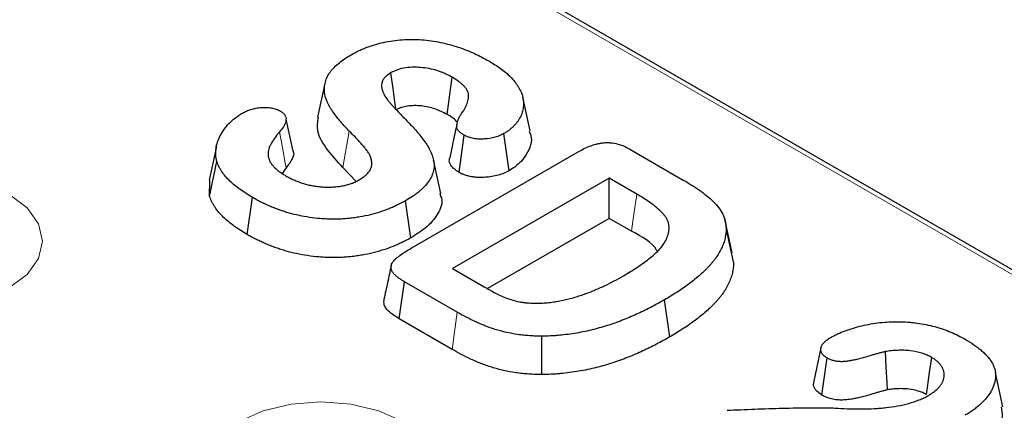
# Model space of a CAD drawing. Units: millimetres. Extents: x 0 to 420, y 0 to 297.
# Drawn here: x 122 to 134, y 102 to 107 of the extents above; entities that cross this region are included whole.
import ezdxf

# ---------------------------------------------------------------- set-up
doc = ezdxf.new("R2010")
doc.units = ezdxf.units.MM

msp = doc.modelspace()

# ---------------------------------------------------------------- linework, layer by layer
at = {"color": 7, "linetype": 'Continuous', "lineweight": 25}
for p, q in [((182.0912, 76.0068), (109.44, 117.9475)), ((125.4428, 106.1924), (125.3553, 105.7902)), ((127.8968, 105.6264), (127.8093, 106.0284)), ((125.063, 105.3838), (124.9772, 105.7688)), ((127.0471, 105.1299), (127.1088, 105.5745)), ((127.6457, 105.1503), (127.5839, 105.595)), ((124.1435, 105.439), (124.056, 105.0366)), ((126.4743, 104.2232), (128.4702, 105.3754)), ((129.09, 105.4079), (129.7298, 105.0386)), ((124.0636, 104.8431), (124.1506, 105.2598)), ((124.9782, 105.1849), (124.9323, 105.1186)), ((125.8151, 105.0225), (125.6575, 105.1898)), ((126.8279, 104.8785), (126.7404, 105.2805)), ((124.0636, 104.8431), (124.0652, 105.0366)), ((128.8437, 105.0603), (126.9698, 103.9786)), ((129.1718, 104.8709), (128.8437, 105.0603)), ((128.8437, 104.5801), (128.8437, 105.0603)), ((124.5127, 104.3861), (124.5754, 104.8302)), ((126.4697, 104.3464), (126.4078, 104.791)), ((128.8437, 104.5801), (127.3873, 103.7394)), ((129.109, 104.4269), (128.8437, 104.5801)), ((130.3124, 104.169), (130.2255, 104.5688)), ((130.33, 104.0585), (130.2419, 104.4656)), ((126.9698, 103.9786), (127.3466, 103.7611)), ((126.3302, 103.3778), (126.3931, 103.8217)), ((127.0262, 103.4562), (126.3931, 103.8217)), ((129.5668, 103.1606), (129.5044, 103.6048)), ((126.9642, 103.0117), (126.3302, 103.3778)), ((128.0375, 102.7103), (128.0366, 103.1695)), ((131.3768, 103.0326), (131.2893, 102.6307)), ((131.387, 102.465), (131.4494, 102.9094)), ((133.5522, 102.3242), (133.4642, 102.7296))]:
    msp.add_line(p, q, dxfattribs=at)
at = {"color": 8, "linetype": 'Continuous', "lineweight": 18}
for p, q in [((181.9452, 76.0347), (109.4193, 117.903)), ((125.6575, 105.1898), (125.7344, 105.623)), ((126.9642, 103.0117), (127.0262, 103.4562))]:
    msp.add_line(p, q, dxfattribs=at)
at = {"color": 7, "linetype": 'Continuous', "lineweight": 25, "flags": 128}
for points in [[(126.2933, 105.8774), (126.2841, 105.9441), (126.2581, 106.1332), (126.2321, 106.3224)], [(126.9028, 105.8229), (126.9196, 105.9435), (126.9646, 106.2675)], [(132.1733, 102.5282), (132.1685, 102.6141), (132.158, 102.7997), (132.1476, 102.9853)], [(132.6393, 102.4705), (132.6515, 102.5579), (132.6766, 102.7363), (132.7017, 102.9148)]]:
    msp.add_lwpolyline(points, dxfattribs=at)
at = {"color": 8, "linetype": 'Continuous', "lineweight": 18, "flags": 128}
for points in [[(124.9782, 105.1849), (124.9676, 105.2422), (124.9331, 105.4286), (124.8986, 105.615)], [(121.6589, 103.7427), (121.8786, 103.908), (122.0167, 104.1005), (122.0638, 104.307), (122.0167, 104.5136), (121.8786, 104.7061), (121.6589, 104.8714), (121.3726, 104.9982), (121.0391, 105.0779), (120.6813, 105.1051), (120.3235, 105.0779), (119.9901, 104.9982), (119.7037, 104.8714)], [(129.109, 104.4269), (129.1299, 104.5749), (129.1718, 104.8709)], [(126.373, 101.0213), (126.5927, 101.1866), (126.7308, 101.3791), (126.7779, 101.5857), (126.7308, 101.7922), (126.5927, 101.9847), (126.373, 102.15), (126.0866, 102.2769), (125.7532, 102.3566), (125.3954, 102.3838), (125.0376, 102.3566), (124.7041, 102.2769), (124.4178, 102.15)]]:
    msp.add_lwpolyline(points, dxfattribs=at)
at = {"color": 7, "linetype": 'Continuous', "lineweight": 25}
for points, knots in [([(125.7565, 106.5376), (125.7849, 106.553), (125.8133, 106.5683), (125.8576, 106.5901), (125.8727, 106.5971), (125.9036, 106.6107), (125.9195, 106.6171), (125.968, 106.6358), (126.0015, 106.6472), (126.0705, 106.668), (126.1059, 106.6772), (126.2148, 106.7012), (126.2908, 106.7121), (126.4066, 106.7201), (126.4454, 106.7215), (126.5232, 106.7213), (126.562, 106.7197), (126.6775, 106.7109), (126.7534, 106.6999), (126.8997, 106.6698), (126.9702, 106.6505), (127.1051, 106.606), (127.1694, 106.5805), (127.2605, 106.5386), (127.2898, 106.5239), (127.3474, 106.4938), (127.3756, 106.4784), (127.4038, 106.463)], [0, 0, 0, 0, 0.0625, 0.0625, 0.09375, 0.09375, 0.125, 0.125, 0.1875, 0.1875, 0.25, 0.25, 0.375, 0.375, 0.4375, 0.4375, 0.5, 0.5, 0.625, 0.625, 0.75, 0.75, 0.875, 0.875, 0.9375, 0.9375, 1, 1, 1, 1]), ([(125.7344, 105.623), (125.6995, 105.6596), (125.6647, 105.6961), (125.6008, 105.771), (125.5712, 105.8091), (125.5305, 105.8671), (125.5176, 105.8866), (125.4936, 105.926), (125.4826, 105.9458), (125.4544, 106.0063), (125.4418, 106.0476), (125.4352, 106.1101), (125.435, 106.131), (125.4387, 106.1727), (125.4424, 106.1935), (125.4536, 106.2348), (125.4613, 106.2552), (125.481, 106.2954), (125.4931, 106.3151), (125.522, 106.3534), (125.5387, 106.3719), (125.5749, 106.4081), (125.5944, 106.4257), (125.6364, 106.4597), (125.659, 106.476), (125.7067, 106.5073), (125.7316, 106.5225), (125.7565, 106.5376)], [0, 0, 0, 0, 0.125, 0.125, 0.25, 0.25, 0.3125, 0.3125, 0.375, 0.375, 0.5, 0.5, 0.5625, 0.5625, 0.625, 0.625, 0.6875, 0.6875, 0.75, 0.75, 0.8125, 0.8125, 0.875, 0.875, 0.9375, 0.9375, 1, 1, 1, 1]), ([(126.9646, 106.2675), (126.9395, 106.281), (126.9143, 106.2944), (126.8746, 106.3132), (126.8611, 106.3192), (126.8331, 106.3307), (126.8188, 106.3361), (126.7747, 106.3514), (126.7437, 106.3601), (126.6797, 106.3741), (126.6465, 106.3795), (126.5791, 106.3866), (126.5447, 106.3883), (126.4762, 106.3878), (126.442, 106.3853), (126.3754, 106.3757), (126.3428, 106.3686), (126.3059, 106.3561), (126.2987, 106.3534), (126.2847, 106.3478), (126.2779, 106.3448), (126.2579, 106.3355), (126.245, 106.329), (126.2321, 106.3224)], [0, 0, 0, 0, 0.125, 0.125, 0.1875, 0.1875, 0.25, 0.25, 0.375, 0.375, 0.5, 0.5, 0.625, 0.625, 0.75, 0.75, 0.875, 0.875, 0.90625, 0.90625, 0.9375, 0.9375, 1, 1, 1, 1]), ([(127.4038, 106.463), (127.4281, 106.4484), (127.4524, 106.4339), (127.4996, 106.404), (127.5225, 106.3886), (127.5661, 106.357), (127.587, 106.3407), (127.6268, 106.3074), (127.6457, 106.2903), (127.6806, 106.2552), (127.6967, 106.2372), (127.726, 106.2005), (127.739, 106.1817), (127.7569, 106.1531), (127.7626, 106.1436), (127.7734, 106.1243), (127.7785, 106.1146), (127.7878, 106.0951), (127.792, 106.0853), (127.7993, 106.0655), (127.8024, 106.0556), (127.8105, 106.0255), (127.8141, 106.0054), (127.8181, 105.965), (127.8184, 105.9447), (127.8154, 105.9043), (127.8122, 105.8841), (127.8021, 105.8441), (127.7954, 105.8242), (127.7819, 105.7949), (127.7769, 105.7852), (127.7657, 105.766), (127.7597, 105.7565), (127.7468, 105.7377), (127.7399, 105.7283), (127.7252, 105.71), (127.7173, 105.701), (127.7003, 105.6833), (127.6913, 105.6746), (127.6726, 105.6575), (127.6629, 105.649), (127.6423, 105.6326), (127.6313, 105.6248), (127.6081, 105.6096), (127.596, 105.6023), (127.5839, 105.595)], [0, 0, 0, 0, 0.0625, 0.0625, 0.125, 0.125, 0.1875, 0.1875, 0.25, 0.25, 0.3125, 0.3125, 0.375, 0.375, 0.40625, 0.40625, 0.4375, 0.4375, 0.46875, 0.46875, 0.5, 0.5, 0.5625, 0.5625, 0.625, 0.625, 0.6875, 0.6875, 0.75, 0.75, 0.78125, 0.78125, 0.8125, 0.8125, 0.84375, 0.84375, 0.875, 0.875, 0.90625, 0.90625, 0.9375, 0.9375, 0.96875, 0.96875, 1, 1, 1, 1]), ([(126.2321, 106.3224), (126.2251, 106.3181), (126.218, 106.3139), (126.2078, 106.3073), (126.2045, 106.3051), (126.198, 106.3006), (126.1949, 106.2983), (126.1858, 106.2913), (126.1801, 106.2864), (126.1694, 106.2764), (126.1644, 106.2713), (126.1548, 106.2609), (126.1503, 106.2556), (126.1424, 106.2448), (126.139, 106.2393), (126.1332, 106.228), (126.1308, 106.2223), (126.1265, 106.2108), (126.1248, 106.205), (126.1221, 106.1934), (126.1212, 106.1875), (126.1203, 106.1758), (126.1202, 106.1699), (126.1206, 106.1582), (126.1209, 106.1523), (126.1223, 106.1406), (126.1232, 106.1347), (126.1258, 106.1231), (126.1275, 106.1173), (126.1314, 106.1058), (126.1336, 106.1), (126.1405, 106.0829), (126.1457, 106.0715), (126.1632, 106.0378), (126.1772, 106.0157), (126.2018, 105.9835), (126.2107, 105.9729), (126.2293, 105.952), (126.2388, 105.9416), (126.2578, 105.9209), (126.2673, 105.9105), (126.2863, 105.8898), (126.2958, 105.8794), (126.3245, 105.8483), (126.3443, 105.8278), (126.3641, 105.8073)], [0, 0, 0, 0, 0.03125, 0.03125, 0.046875, 0.046875, 0.0625, 0.0625, 0.09375, 0.09375, 0.125, 0.125, 0.15625, 0.15625, 0.1875, 0.1875, 0.21875, 0.21875, 0.25, 0.25, 0.28125, 0.28125, 0.3125, 0.3125, 0.34375, 0.34375, 0.375, 0.375, 0.40625, 0.40625, 0.4375, 0.4375, 0.5, 0.5, 0.625, 0.625, 0.6875, 0.6875, 0.75, 0.75, 0.8125, 0.8125, 0.875, 0.875, 1, 1, 1, 1]), ([(127.0569, 105.8061), (127.0712, 105.8254), (127.0854, 105.8448), (127.1043, 105.8744), (127.1102, 105.8843), (127.1211, 105.9044), (127.126, 105.9146), (127.1398, 105.9451), (127.1474, 105.9657), (127.1557, 105.9969), (127.158, 106.0073), (127.1611, 106.0283), (127.1619, 106.0388), (127.1618, 106.0546), (127.1615, 106.0599), (127.1602, 106.0704), (127.1592, 106.0756), (127.1548, 106.0912), (127.1503, 106.1014), (127.1392, 106.1215), (127.1327, 106.1313), (127.118, 106.1506), (127.1096, 106.1599), (127.091, 106.178), (127.081, 106.1868), (127.0601, 106.204), (127.0491, 106.2124), (127.0148, 106.237), (126.9898, 106.2523), (126.9646, 106.2675)], [0, 0, 0, 0, 0.125, 0.125, 0.1875, 0.1875, 0.25, 0.25, 0.375, 0.375, 0.4375, 0.4375, 0.5, 0.5, 0.53125, 0.53125, 0.5625, 0.5625, 0.625, 0.625, 0.6875, 0.6875, 0.75, 0.75, 0.8125, 0.8125, 0.875, 0.875, 1, 1, 1, 1]), ([(124.4566, 105.8402), (124.4723, 105.8484), (124.4879, 105.8566), (124.5128, 105.8678), (124.5214, 105.8714), (124.5391, 105.8781), (124.5481, 105.8812), (124.5761, 105.8898), (124.5957, 105.8945), (124.6359, 105.9019), (124.6565, 105.9047), (124.6983, 105.9081), (124.7196, 105.9085), (124.7617, 105.9069), (124.7827, 105.9048), (124.8231, 105.8977), (124.8427, 105.8927), (124.8693, 105.8828), (124.8776, 105.8791), (124.8939, 105.8713), (124.9017, 105.8672), (124.9096, 105.8632)], [0, 0, 0, 0, 0.125, 0.125, 0.1875, 0.1875, 0.25, 0.25, 0.375, 0.375, 0.5, 0.5, 0.625, 0.625, 0.75, 0.75, 0.875, 0.875, 0.9375, 0.9375, 1, 1, 1, 1]), ([(126.9028, 105.8229), (126.8784, 105.836), (126.8551, 105.8483), (126.82, 105.8649), (126.8081, 105.8702), (126.7838, 105.8802), (126.7714, 105.8849), (126.7336, 105.898), (126.7075, 105.9053), (126.6533, 105.9172), (126.6253, 105.9217), (126.5686, 105.9277), (126.5398, 105.9291), (126.4837, 105.9286), (126.4564, 105.9267), (126.4039, 105.9191), (126.3787, 105.9134), (126.3525, 105.9046), (126.3476, 105.9028), (126.3372, 105.8986), (126.3319, 105.8962), (126.316, 105.8889), (126.3051, 105.8834), (126.2933, 105.8774)], [0.00331162, 0.00331162, 0.00331162, 0.00331162, 0.125, 0.125, 0.1875, 0.1875, 0.25, 0.25, 0.375, 0.375, 0.5, 0.5, 0.625, 0.625, 0.75, 0.75, 0.875, 0.875, 0.90625, 0.90625, 0.9375, 0.9375, 0.99551302, 0.99551302, 0.99551302, 0.99551302]), ([(124.1506, 105.2598), (124.1448, 105.2857), (124.139, 105.3117), (124.1345, 105.3639), (124.1357, 105.3901), (124.1472, 105.4684), (124.1649, 105.5199), (124.2168, 105.6202), (124.251, 105.6689), (124.3166, 105.7376), (124.3407, 105.7599), (124.3816, 105.7912), (124.3961, 105.8013), (124.4259, 105.8209), (124.4413, 105.8306), (124.4566, 105.8402)], [0, 0, 0, 0, 0.125, 0.125, 0.25, 0.25, 0.5, 0.5, 0.75, 0.75, 0.875, 0.875, 0.9375, 0.9375, 1, 1, 1, 1]), ([(124.9096, 105.8632), (124.9161, 105.859), (124.9226, 105.8549), (124.9317, 105.8485), (124.9347, 105.8463), (124.9404, 105.8418), (124.9431, 105.8395), (124.9558, 105.8277), (124.9634, 105.8173), (124.9789, 105.7852), (124.9791, 105.7624), (124.9713, 105.7294), (124.9674, 105.7185), (124.9578, 105.697), (124.952, 105.6864), (124.932, 105.6551), (124.9153, 105.635), (124.8986, 105.615)], [0, 0, 0, 0, 0.0625, 0.0625, 0.09375, 0.09375, 0.125, 0.125, 0.25, 0.25, 0.5, 0.5, 0.625, 0.625, 0.75, 0.75, 1, 1, 1, 1]), ([(125.6575, 105.1898), (125.5938, 105.2588), (125.4669, 105.396), (125.3396, 105.6002), (125.3567, 105.7342), (125.3638, 105.7901)], [0, 0, 0, 0, 0.3704291, 0.7375112, 1, 1, 1, 1]), ([(126.3641, 105.8073), (126.4045, 105.7669), (126.4445, 105.7264), (126.5201, 105.6439), (126.5562, 105.6022), (126.6065, 105.5385), (126.6227, 105.5172), (126.6531, 105.474), (126.6673, 105.4521), (126.7055, 105.3857), (126.7255, 105.3403), (126.749, 105.248), (126.7519, 105.2009), (126.7379, 105.1314), (126.73, 105.1084), (126.7099, 105.0632), (126.6976, 105.041), (126.6679, 104.9975), (126.6505, 104.9764), (126.6208, 104.9459), (126.6103, 104.9359), (126.5885, 104.9163), (126.5771, 104.9066), (126.5538, 104.8876), (126.5417, 104.8782), (126.5168, 104.8598), (126.5039, 104.8509), (126.464, 104.8246), (126.4359, 104.8078), (126.4078, 104.791)], [0, 0, 0, 0, 0.125, 0.125, 0.25, 0.25, 0.3125, 0.3125, 0.375, 0.375, 0.5, 0.5, 0.625, 0.625, 0.6875, 0.6875, 0.75, 0.75, 0.8125, 0.8125, 0.84375, 0.84375, 0.875, 0.875, 0.90625, 0.90625, 0.9375, 0.9375, 1, 1, 1, 1]), ([(127.0202, 105.7359), (127.0182, 105.7388), (126.9943, 105.7731), (126.9466, 105.7991), (126.9028, 105.8229)], [0, 0, 0, 0, 0.0833289, 1, 1, 1, 1]), ([(127.1088, 105.5745), (127.0966, 105.5821), (127.0843, 105.5897), (127.0678, 105.602), (127.0625, 105.6062), (127.0528, 105.615), (127.0483, 105.6194), (127.0399, 105.6287), (127.0361, 105.6334), (127.0295, 105.643), (127.0267, 105.648), (127.0225, 105.658), (127.021, 105.6632), (127.0191, 105.6735), (127.0188, 105.6787), (127.0191, 105.6943), (127.0209, 105.7046), (127.0258, 105.7252), (127.0287, 105.7354), (127.0335, 105.7507), (127.0352, 105.7558), (127.0389, 105.7659), (127.0409, 105.771), (127.0474, 105.7861), (127.0521, 105.7961), (127.0569, 105.8061)], [0, 0, 0, 0, 0.125, 0.125, 0.1875, 0.1875, 0.25, 0.25, 0.3125, 0.3125, 0.375, 0.375, 0.4375, 0.4375, 0.5, 0.5, 0.625, 0.625, 0.75, 0.75, 0.8125, 0.8125, 0.875, 0.875, 1, 1, 1, 1]), ([(127.0206, 105.7016), (127.0042, 105.6267), (126.9748, 105.493), (126.95, 105.377), (126.9391, 105.3259)], [0, 0, 0, 0, 0.5600382, 1, 1, 1, 1]), ([(124.8986, 105.615), (124.881, 105.5933), (124.8634, 105.5715), (124.8311, 105.5273), (124.8167, 105.5048), (124.8004, 105.4763), (124.7972, 105.4706), (124.7909, 105.4591), (124.7879, 105.4534), (124.7795, 105.4361), (124.7746, 105.4244), (124.7673, 105.4008), (124.7648, 105.3888), (124.7623, 105.3648), (124.7623, 105.3528), (124.7652, 105.3168), (124.7708, 105.2929), (124.7857, 105.258), (124.7918, 105.2464), (124.8066, 105.224), (124.8155, 105.2131), (124.8303, 105.1973), (124.8355, 105.1921), (124.8463, 105.1818), (124.8519, 105.1767), (124.8689, 105.1616), (124.8808, 105.1517), (124.9061, 105.1327), (124.9196, 105.1236), (124.9475, 105.1058), (124.962, 105.0972), (124.9765, 105.0885)], [0, 0, 0, 0, 0.125, 0.125, 0.25, 0.25, 0.28125, 0.28125, 0.3125, 0.3125, 0.375, 0.375, 0.4375, 0.4375, 0.5, 0.5, 0.625, 0.625, 0.6875, 0.6875, 0.75, 0.75, 0.78125, 0.78125, 0.8125, 0.8125, 0.875, 0.875, 0.9375, 0.9375, 1, 1, 1, 1]), ([(125.8537, 105.0426), (125.8695, 105.0524), (125.8852, 105.0621), (125.9073, 105.0775), (125.9144, 105.0827), (125.928, 105.0935), (125.9344, 105.0991), (125.9526, 105.1161), (125.9632, 105.1281), (125.9807, 105.1527), (125.9877, 105.1655), (125.9977, 105.1916), (126.0008, 105.2048), (126.0036, 105.2314), (126.0034, 105.2448), (126.0008, 105.2714), (125.9984, 105.2847), (125.9906, 105.311), (125.9852, 105.324), (125.9723, 105.3495), (125.9647, 105.3622), (125.948, 105.387), (125.9389, 105.3992), (125.9195, 105.4234), (125.9095, 105.4354), (125.8892, 105.4594), (125.879, 105.4713), (125.8581, 105.4951), (125.8473, 105.5068), (125.8254, 105.5303), (125.8142, 105.5419), (125.7803, 105.5768), (125.7573, 105.5999), (125.7344, 105.623)], [0, 0, 0, 0, 0.0625, 0.0625, 0.09375, 0.09375, 0.125, 0.125, 0.1875, 0.1875, 0.25, 0.25, 0.3125, 0.3125, 0.375, 0.375, 0.4375, 0.4375, 0.5, 0.5, 0.5625, 0.5625, 0.625, 0.625, 0.6875, 0.6875, 0.75, 0.75, 0.8125, 0.8125, 0.875, 0.875, 1, 1, 1, 1]), ([(127.5839, 105.595), (127.5677, 105.5864), (127.5514, 105.5778), (127.5162, 105.5627), (127.4972, 105.5561), (127.4377, 105.5396), (127.3948, 105.5328), (127.3401, 105.5289), (127.3292, 105.5284), (127.3071, 105.5278), (127.2961, 105.5278), (127.2742, 105.5286), (127.2633, 105.5294), (127.2417, 105.5318), (127.231, 105.5334), (127.2099, 105.5371), (127.1995, 105.5393), (127.1794, 105.5445), (127.1696, 105.5474), (127.151, 105.5542), (127.1423, 105.558), (127.1253, 105.566), (127.1171, 105.5703), (127.1088, 105.5745)], [0, 0, 0, 0, 0.125, 0.125, 0.25, 0.25, 0.5, 0.5, 0.5625, 0.5625, 0.625, 0.625, 0.6875, 0.6875, 0.75, 0.75, 0.8125, 0.8125, 0.875, 0.875, 0.9375, 0.9375, 1, 1, 1, 1]), ([(127.8844, 105.6249), (127.8921, 105.6076), (127.9329, 105.5156), (127.8754, 105.36), (127.7591, 105.2207), (127.6689, 105.1647), (127.6457, 105.1503)], [0, 0, 0, 0, 0.1041916, 0.5537387, 0.8851244, 1, 1, 1, 1]), ([(128.4702, 105.3754), (128.5137, 105.3991), (128.5578, 105.4228), (128.632, 105.4521), (128.658, 105.4609), (128.6989, 105.4717), (128.7129, 105.4749), (128.7414, 105.4804), (128.7559, 105.4826), (128.7854, 105.4858), (128.8004, 105.4866), (128.8304, 105.4867), (128.8454, 105.486), (128.89, 105.4819), (128.9189, 105.4767), (128.9733, 105.4621), (128.9988, 105.4527), (129.0461, 105.4315), (129.0681, 105.4197), (129.09, 105.4079)], [0, 0, 0, 0, 0.25, 0.25, 0.375, 0.375, 0.4375, 0.4375, 0.5, 0.5, 0.5625, 0.5625, 0.625, 0.625, 0.75, 0.75, 0.875, 0.875, 1, 1, 1, 1]), ([(125.061, 105.3835), (125.0622, 105.381), (125.0757, 105.3514), (125.0504, 105.2802), (125.0047, 105.2199), (124.9782, 105.1849)], [0, 0, 0, 0, 0.0378962, 0.4427442, 1, 1, 1, 1]), ([(127.0471, 105.1299), (127.0082, 105.1566), (126.9444, 105.2005), (126.9238, 105.2742), (126.9389, 105.3104), (126.9451, 105.3252)], [0, 0, 0, 0, 0.4804099, 0.7875084, 1, 1, 1, 1]), ([(124.5754, 104.8302), (124.5252, 104.8604), (124.4753, 104.8909), (124.4073, 104.9399), (124.3857, 104.9567), (124.3442, 104.9911), (124.3243, 105.0086), (124.2868, 105.0444), (124.2694, 105.0628), (124.2377, 105.1004), (124.2234, 105.1197), (124.2037, 105.149), (124.1974, 105.1588), (124.1856, 105.1786), (124.1801, 105.1886), (124.1701, 105.2087), (124.1658, 105.2188), (124.1579, 105.2393), (124.1542, 105.2495), (124.1506, 105.2598)], [0, 0, 0, 0, 0.25, 0.25, 0.375, 0.375, 0.5, 0.5, 0.625, 0.625, 0.75, 0.75, 0.8125, 0.8125, 0.875, 0.875, 0.9375, 0.9375, 1, 1, 1, 1]), ([(124.9765, 105.0885), (124.9912, 105.0803), (125.0059, 105.072), (125.0288, 105.0601), (125.0365, 105.0562), (125.0523, 105.0487), (125.0604, 105.045), (125.0848, 105.0341), (125.1014, 105.0272), (125.1355, 105.0139), (125.153, 105.0078), (125.189, 104.9963), (125.2073, 104.9909), (125.2445, 104.9809), (125.2635, 104.9765), (125.3025, 104.9691), (125.3224, 104.9659), (125.3624, 104.9605), (125.3826, 104.9584), (125.4233, 104.9553), (125.4438, 104.9544), (125.4848, 104.9536), (125.5054, 104.9539), (125.5463, 104.9557), (125.5667, 104.9572), (125.6071, 104.9615), (125.6271, 104.9644), (125.6662, 104.9716), (125.6853, 104.976), (125.7224, 104.9862), (125.7405, 104.9918), (125.7753, 105.0044), (125.792, 105.0113), (125.8237, 105.0264), (125.8387, 105.0345), (125.8537, 105.0426)], [0, 0, 0, 0, 0.0625, 0.0625, 0.09375, 0.09375, 0.125, 0.125, 0.1875, 0.1875, 0.25, 0.25, 0.3125, 0.3125, 0.375, 0.375, 0.4375, 0.4375, 0.5, 0.5, 0.5625, 0.5625, 0.625, 0.625, 0.6875, 0.6875, 0.75, 0.75, 0.8125, 0.8125, 0.875, 0.875, 0.9375, 0.9375, 1, 1, 1, 1]), ([(127.6457, 105.1503), (127.6449, 105.1499), (127.6442, 105.1495), (127.6434, 105.1491), (127.6272, 105.1406), (127.6088, 105.1308), (127.5642, 105.1115), (127.5401, 105.1033), (127.4664, 105.0828), (127.4138, 105.0746), (127.3488, 105.07), (127.3357, 105.0693), (127.3083, 105.0686), (127.2942, 105.0686), (127.2651, 105.0697), (127.2504, 105.0708), (127.2218, 105.0739), (127.2079, 105.0759), (127.1807, 105.0808), (127.1673, 105.0836), (127.1402, 105.0906), (127.1266, 105.0946), (127.1, 105.1043), (127.0882, 105.1095), (127.0675, 105.1193), (127.0583, 105.1241), (127.0501, 105.1283), (127.0491, 105.1288), (127.0481, 105.1294), (127.0471, 105.1299)], [-0.0057661, -0.0057661, -0.0057661, -0.0057661, 0, 0, 0, 0.125, 0.125, 0.25, 0.25, 0.5, 0.5, 0.5625, 0.5625, 0.625, 0.625, 0.6875, 0.6875, 0.75, 0.75, 0.8125, 0.8125, 0.875, 0.875, 0.9375, 0.9375, 1, 1, 1, 1.0076903, 1.0076903, 1.0076903, 1.0076903]), ([(129.7298, 105.0386), (129.763, 105.0188), (129.7963, 104.999), (129.8612, 104.9584), (129.8927, 104.9376), (129.9532, 104.8948), (129.9822, 104.8728), (130.0375, 104.8278), (130.064, 104.8048), (130.1128, 104.7572), (130.1347, 104.7326), (130.1727, 104.6819), (130.1889, 104.6559), (130.2148, 104.6027), (130.2246, 104.5755), (130.237, 104.5208), (130.2394, 104.4932), (130.2419, 104.4656)], [0, 0, 0, 0, 0.125, 0.125, 0.25, 0.25, 0.375, 0.375, 0.5, 0.5, 0.625, 0.625, 0.75, 0.75, 0.875, 0.875, 1, 1, 1, 1]), ([(124.5127, 104.3861), (124.5124, 104.3863), (124.5121, 104.3865), (124.5117, 104.3867), (124.4617, 104.4169), (124.4092, 104.4489), (124.3372, 104.5007), (124.3143, 104.5185), (124.2709, 104.5545), (124.25, 104.5728), (124.2101, 104.611), (124.1913, 104.6308), (124.1572, 104.6713), (124.1419, 104.6919), (124.1212, 104.7229), (124.1145, 104.7332), (124.1018, 104.7544), (124.0958, 104.7653), (124.0848, 104.7876), (124.08, 104.7988), (124.0716, 104.8204), (124.0679, 104.831), (124.0642, 104.8413), (124.064, 104.8419), (124.0638, 104.8425), (124.0636, 104.8431)], [-0.0016044, -0.0016044, -0.0016044, -0.0016044, 0, 0, 0, 0.25, 0.25, 0.375, 0.375, 0.5, 0.5, 0.625, 0.625, 0.75, 0.75, 0.8125, 0.8125, 0.875, 0.875, 0.9375, 0.9375, 1, 1, 1, 1.0037472, 1.0037472, 1.0037472, 1.0037472]), ([(126.813, 104.8763), (126.8216, 104.8596), (126.8621, 104.7811), (126.8015, 104.6315), (126.6677, 104.469), (126.5306, 104.3842), (126.4697, 104.3464)], [0, 0, 0, 0, 0.0882406, 0.4141034, 0.7393519, 1, 1, 1, 1]), ([(129.0133, 103.8928), (129.0712, 103.9269), (129.1289, 103.9612), (129.2376, 104.0332), (129.289, 104.0707), (129.3604, 104.1293), (129.3832, 104.1492), (129.4258, 104.1902), (129.4457, 104.2111), (129.4815, 104.2542), (129.4969, 104.2764), (129.5225, 104.3219), (129.5331, 104.345), (129.5453, 104.3801), (129.5487, 104.3919), (129.5542, 104.4156), (129.5562, 104.4275), (129.5591, 104.4513), (129.56, 104.4632), (129.5593, 104.4871), (129.5576, 104.499), (129.5527, 104.5228), (129.5495, 104.5346), (129.5407, 104.5579), (129.5352, 104.5695), (129.5215, 104.592), (129.5134, 104.603), (129.4958, 104.6246), (129.4863, 104.6352), (129.4562, 104.6666), (129.4342, 104.6869), (129.388, 104.7265), (129.3636, 104.7458), (129.3122, 104.7832), (129.2853, 104.8014), (129.2294, 104.8366), (129.2006, 104.8538), (129.1718, 104.8709)], [0, 0, 0, 0, 0.125, 0.125, 0.25, 0.25, 0.3125, 0.3125, 0.375, 0.375, 0.4375, 0.4375, 0.5, 0.5, 0.53125, 0.53125, 0.5625, 0.5625, 0.59375, 0.59375, 0.625, 0.625, 0.65625, 0.65625, 0.6875, 0.6875, 0.71875, 0.71875, 0.75, 0.75, 0.8125, 0.8125, 0.875, 0.875, 0.9375, 0.9375, 1, 1, 1, 1]), ([(126.4078, 104.791), (126.3763, 104.774), (126.3449, 104.757), (126.296, 104.7327), (126.2793, 104.7248), (126.2453, 104.7095), (126.2279, 104.7022), (126.1748, 104.6809), (126.1381, 104.6678), (126.0629, 104.6435), (126.0242, 104.6325), (125.9449, 104.6132), (125.9042, 104.6048), (125.8424, 104.5939), (125.8217, 104.5904), (125.78, 104.5843), (125.7589, 104.5817), (125.7271, 104.5785), (125.7165, 104.5776), (125.6951, 104.5759), (125.6845, 104.575), (125.6524, 104.5728), (125.631, 104.5715), (125.588, 104.57), (125.5665, 104.5697), (125.5234, 104.5699), (125.5019, 104.5703), (125.4589, 104.5717), (125.4374, 104.5728), (125.3947, 104.5758), (125.3734, 104.5776), (125.3097, 104.5839), (125.2677, 104.5894), (125.1849, 104.6033), (125.1442, 104.6115), (125.0643, 104.63), (125.025, 104.6402), (124.9676, 104.6573), (124.9488, 104.6633), (124.9117, 104.676), (124.8935, 104.6826), (124.8572, 104.696), (124.8393, 104.7029), (124.8039, 104.717), (124.7865, 104.7243), (124.7523, 104.7394), (124.7354, 104.7472), (124.7021, 104.7629), (124.6856, 104.7709), (124.6532, 104.7873), (124.6374, 104.7957), (124.6062, 104.8128), (124.5908, 104.8215), (124.5754, 104.8302)], [0, 0, 0, 0, 0.0625, 0.0625, 0.09375, 0.09375, 0.125, 0.125, 0.1875, 0.1875, 0.25, 0.25, 0.3125, 0.3125, 0.34375, 0.34375, 0.375, 0.375, 0.390625, 0.390625, 0.40625, 0.40625, 0.4375, 0.4375, 0.46875, 0.46875, 0.5, 0.5, 0.53125, 0.53125, 0.5625, 0.5625, 0.625, 0.625, 0.6875, 0.6875, 0.75, 0.75, 0.78125, 0.78125, 0.8125, 0.8125, 0.84375, 0.84375, 0.875, 0.875, 0.90625, 0.90625, 0.9375, 0.9375, 0.96875, 0.96875, 1, 1, 1, 1]), ([(126.4697, 104.3464), (126.4691, 104.3461), (126.4686, 104.3459), (126.4681, 104.3456), (126.4366, 104.3286), (126.4043, 104.3111), (126.3525, 104.2853), (126.3347, 104.2768), (126.2981, 104.2605), (126.2794, 104.2526), (126.2226, 104.2298), (126.1836, 104.2159), (126.1032, 104.19), (126.0616, 104.1781), (125.976, 104.1573), (125.9326, 104.1483), (125.8671, 104.1367), (125.8453, 104.1331), (125.7998, 104.1264), (125.7759, 104.1235), (125.7411, 104.12), (125.7296, 104.119), (125.7068, 104.1171), (125.6957, 104.1163), (125.6619, 104.1139), (125.6387, 104.1126), (125.5912, 104.1108), (125.5675, 104.1106), (125.5212, 104.1107), (125.4984, 104.1111), (125.4521, 104.1127), (125.4287, 104.1139), (125.3825, 104.1171), (125.3598, 104.119), (125.2919, 104.1258), (125.2462, 104.1318), (125.1573, 104.1466), (125.1139, 104.1554), (125.0289, 104.1751), (124.9876, 104.1858), (124.9258, 104.2042), (124.9051, 104.2108), (124.8655, 104.2244), (124.8464, 104.2313), (124.809, 104.2451), (124.7901, 104.2523), (124.7526, 104.2673), (124.7339, 104.2752), (124.6978, 104.2912), (124.6803, 104.2992), (124.6457, 104.3155), (124.6284, 104.3239), (124.5942, 104.3412), (124.5772, 104.3502), (124.5448, 104.368), (124.5291, 104.3769), (124.5137, 104.3856), (124.5134, 104.3858), (124.513, 104.386), (124.5127, 104.3861)], [-0.0010686, -0.0010686, -0.0010686, -0.0010686, 0, 0, 0, 0.0625, 0.0625, 0.09375, 0.09375, 0.125, 0.125, 0.1875, 0.1875, 0.25, 0.25, 0.3125, 0.3125, 0.34375, 0.34375, 0.375, 0.375, 0.390625, 0.390625, 0.40625, 0.40625, 0.4375, 0.4375, 0.46875, 0.46875, 0.5, 0.5, 0.53125, 0.53125, 0.5625, 0.5625, 0.625, 0.625, 0.6875, 0.6875, 0.75, 0.75, 0.78125, 0.78125, 0.8125, 0.8125, 0.84375, 0.84375, 0.875, 0.875, 0.90625, 0.90625, 0.9375, 0.9375, 0.96875, 0.96875, 1, 1, 1, 1.0006735, 1.0006735, 1.0006735, 1.0006735]), ([(129.416, 104.1903), (129.4142, 104.1937), (129.3654, 104.2885), (129.2348, 104.359), (129.109, 104.4269)], [0, 0, 0, 0, 0.0359916, 1, 1, 1, 1]), ([(130.2419, 104.4656), (130.2418, 104.4553), (130.2417, 104.445), (130.2411, 104.4245), (130.2405, 104.4142), (130.2384, 104.3937), (130.237, 104.3834), (130.2335, 104.363), (130.2315, 104.3527), (130.2269, 104.3323), (130.2244, 104.3222), (130.2185, 104.3019), (130.2152, 104.2918), (130.2041, 104.2616), (130.1957, 104.2416), (130.1773, 104.2019), (130.1671, 104.1822), (130.1439, 104.1433), (130.131, 104.1242), (130.1104, 104.0957), (130.1033, 104.0863), (130.0889, 104.0675), (130.0816, 104.0581), (130.0663, 104.0395), (130.0583, 104.0303), (130.0419, 104.0121), (130.0334, 104.0031), (130.0161, 103.9851), (130.0074, 103.9761), (129.9897, 103.9583), (129.9807, 103.9494), (129.9532, 103.923), (129.934, 103.9057), (129.8744, 103.8545), (129.8325, 103.8212), (129.7667, 103.7726), (129.7442, 103.7567), (129.6983, 103.7253), (129.6749, 103.7098), (129.6036, 103.6638), (129.5542, 103.6342), (129.5044, 103.6048)], [0, 0, 0, 0, 0.03125, 0.03125, 0.0625, 0.0625, 0.09375, 0.09375, 0.125, 0.125, 0.15625, 0.15625, 0.1875, 0.1875, 0.25, 0.25, 0.3125, 0.3125, 0.375, 0.375, 0.40625, 0.40625, 0.4375, 0.4375, 0.46875, 0.46875, 0.5, 0.5, 0.53125, 0.53125, 0.5625, 0.5625, 0.625, 0.625, 0.75, 0.75, 0.8125, 0.8125, 0.875, 0.875, 1, 1, 1, 1]), ([(126.3931, 103.8217), (126.3812, 103.8288), (126.3693, 103.836), (126.3462, 103.8506), (126.335, 103.8581), (126.3139, 103.8737), (126.304, 103.8818), (126.2899, 103.8942), (126.2853, 103.8984), (126.2765, 103.9069), (126.2723, 103.9112), (126.2604, 103.9244), (126.2535, 103.9335), (126.2453, 103.9476), (126.243, 103.9524), (126.2391, 103.9621), (126.2376, 103.967), (126.2354, 103.9768), (126.2347, 103.9817), (126.2339, 103.9916), (126.2339, 103.9966), (126.2345, 104.0065), (126.2352, 104.0115), (126.2372, 104.0213), (126.2386, 104.0262), (126.2478, 104.0504), (126.2613, 104.0689), (126.2871, 104.0946), (126.2966, 104.1028), (126.3115, 104.1149), (126.3166, 104.1189), (126.3268, 104.1269), (126.3319, 104.1309), (126.3579, 104.1505), (126.38, 104.1657), (126.4262, 104.195), (126.4502, 104.2091), (126.4743, 104.2232)], [0, 0, 0, 0, 0.0625, 0.0625, 0.125, 0.125, 0.1875, 0.1875, 0.21875, 0.21875, 0.25, 0.25, 0.3125, 0.3125, 0.34375, 0.34375, 0.375, 0.375, 0.40625, 0.40625, 0.4375, 0.4375, 0.46875, 0.46875, 0.5, 0.5, 0.625, 0.625, 0.6875, 0.6875, 0.71875, 0.71875, 0.75, 0.75, 0.875, 0.875, 1, 1, 1, 1]), ([(126.2357, 104.0137), (126.2211, 103.9468), (126.192, 103.8129), (126.1629, 103.6793), (126.1483, 103.6125)], [0, 0, 0, 0, 0.4999991, 1, 1, 1, 1]), ([(130.33, 104.0585), (130.33, 104.0581), (130.33, 104.0576), (130.33, 104.0571), (130.33, 104.0468), (130.3299, 104.0363), (130.3293, 104.0148), (130.3286, 104.0037), (130.3264, 103.9816), (130.3248, 103.9707), (130.3211, 103.9491), (130.3191, 103.9385), (130.3143, 103.917), (130.3116, 103.9062), (130.3053, 103.8845), (130.3016, 103.8736), (130.2899, 103.8416), (130.2813, 103.8212), (130.2621, 103.7796), (130.2511, 103.7586), (130.2266, 103.7173), (130.2128, 103.697), (130.1914, 103.6675), (130.1842, 103.6578), (130.1693, 103.6383), (130.1616, 103.6285), (130.1455, 103.6089), (130.137, 103.599), (130.1196, 103.5798), (130.1108, 103.5704), (130.093, 103.5519), (130.0841, 103.5428), (130.0659, 103.5245), (130.0567, 103.5153), (130.028, 103.4878), (130.0079, 103.4696), (129.9462, 103.4166), (129.9034, 103.3826), (129.8355, 103.3325), (129.8122, 103.316), (129.765, 103.2837), (129.7411, 103.2679), (129.6682, 103.2209), (129.617, 103.1903), (129.5674, 103.161), (129.5672, 103.1609), (129.567, 103.1607), (129.5668, 103.1606)], [-0.0013992, -0.0013992, -0.0013992, -0.0013992, 0, 0, 0, 0.03125, 0.03125, 0.0625, 0.0625, 0.09375, 0.09375, 0.125, 0.125, 0.15625, 0.15625, 0.1875, 0.1875, 0.25, 0.25, 0.3125, 0.3125, 0.375, 0.375, 0.40625, 0.40625, 0.4375, 0.4375, 0.46875, 0.46875, 0.5, 0.5, 0.53125, 0.53125, 0.5625, 0.5625, 0.625, 0.625, 0.75, 0.75, 0.8125, 0.8125, 0.875, 0.875, 1, 1, 1, 1.0005205, 1.0005205, 1.0005205, 1.0005205]), ([(127.9465, 103.5646), (127.9724, 103.5649), (127.9983, 103.5651), (128.0499, 103.5668), (128.0756, 103.5683), (128.1266, 103.5731), (128.1519, 103.5763), (128.2021, 103.5837), (128.227, 103.5878), (128.3008, 103.6016), (128.3488, 103.6128), (128.4422, 103.6385), (128.4877, 103.6528), (128.5765, 103.6834), (128.6196, 103.6999), (128.7034, 103.7349), (128.7443, 103.7532), (128.8243, 103.791), (128.8632, 103.8107), (128.9391, 103.8512), (128.9762, 103.872), (129.0133, 103.8928)], [0, 0, 0, 0, 0.0625, 0.0625, 0.125, 0.125, 0.1875, 0.1875, 0.25, 0.25, 0.375, 0.375, 0.5, 0.5, 0.625, 0.625, 0.75, 0.75, 0.875, 0.875, 1, 1, 1, 1]), ([(127.3466, 103.7611), (127.3676, 103.7491), (127.3887, 103.7372), (127.431, 103.7134), (127.4524, 103.7015), (127.496, 103.6785), (127.518, 103.6671), (127.5525, 103.651), (127.5642, 103.6459), (127.5883, 103.6359), (127.6005, 103.6312), (127.638, 103.6175), (127.6639, 103.6092), (127.717, 103.5942), (127.7443, 103.5874), (127.7863, 103.579), (127.8005, 103.5764), (127.8291, 103.5722), (127.8436, 103.5706), (127.8873, 103.5668), (127.9169, 103.5657), (127.9465, 103.5646)], [0, 0, 0, 0, 0.125, 0.125, 0.25, 0.25, 0.375, 0.375, 0.4375, 0.4375, 0.5, 0.5, 0.625, 0.625, 0.75, 0.75, 0.8125, 0.8125, 0.875, 0.875, 1, 1, 1, 1]), ([(126.3302, 103.3778), (126.2833, 103.4077), (126.2067, 103.4568), (126.1437, 103.5407), (126.1485, 103.5895), (126.1507, 103.6125)], [0, 0, 0, 0, 0.4542201, 0.7436937, 1, 1, 1, 1]), ([(129.5044, 103.6048), (129.4541, 103.5763), (129.4037, 103.5478), (129.2991, 103.4932), (129.2452, 103.4669), (129.1349, 103.4161), (129.0785, 103.3917), (128.9623, 103.3455), (128.9026, 103.3237), (128.7799, 103.2836), (128.7169, 103.2652), (128.6198, 103.2409), (128.587, 103.2334), (128.5207, 103.2195), (128.4873, 103.213), (128.4197, 103.2014), (128.3855, 103.1963), (128.3166, 103.1876), (128.2819, 103.1838), (128.2297, 103.1789), (128.2123, 103.1774), (128.1773, 103.1748), (128.1598, 103.1738), (128.1071, 103.1712), (128.0718, 103.1704), (128.0366, 103.1695)], [0, 0, 0, 0, 0.125, 0.125, 0.25, 0.25, 0.375, 0.375, 0.5, 0.5, 0.625, 0.625, 0.6875, 0.6875, 0.75, 0.75, 0.8125, 0.8125, 0.875, 0.875, 0.90625, 0.90625, 0.9375, 0.9375, 1, 1, 1, 1]), ([(128.0366, 103.1695), (128.0124, 103.1698), (127.9883, 103.1701), (127.9522, 103.1713), (127.9401, 103.1718), (127.9161, 103.1731), (127.9041, 103.1739), (127.8682, 103.1767), (127.8444, 103.1789), (127.7969, 103.1838), (127.7732, 103.1867), (127.7031, 103.1971), (127.6572, 103.2059), (127.5672, 103.2261), (127.5233, 103.2378), (127.4379, 103.2638), (127.3966, 103.2783), (127.3369, 103.3019), (127.3173, 103.3101), (127.2788, 103.3269), (127.2599, 103.3355), (127.2035, 103.3618), (127.1668, 103.3799), (127.0954, 103.4173), (127.0607, 103.4368), (127.0262, 103.4562)], [0, 0, 0, 0, 0.0625, 0.0625, 0.09375, 0.09375, 0.125, 0.125, 0.1875, 0.1875, 0.25, 0.25, 0.375, 0.375, 0.5, 0.5, 0.625, 0.625, 0.6875, 0.6875, 0.75, 0.75, 0.875, 0.875, 1, 1, 1, 1]), ([(131.4913, 103.1536), (131.505, 103.161), (131.5187, 103.1684), (131.5464, 103.1829), (131.5606, 103.19), (131.6043, 103.2103), (131.635, 103.2228), (131.6981, 103.2461), (131.7306, 103.2568), (131.7969, 103.277), (131.8308, 103.2862), (131.9, 103.3028), (131.9353, 103.31), (132.0071, 103.3224), (132.0435, 103.3276), (132.1169, 103.3361), (132.1541, 103.3392), (132.2287, 103.343), (132.2661, 103.3437), (132.341, 103.3429), (132.3785, 103.3415), (132.4342, 103.3375), (132.4527, 103.3359), (132.4896, 103.3319), (132.5079, 103.3296), (132.5625, 103.3219), (132.5985, 103.3159), (132.6693, 103.3019), (132.7041, 103.2937), (132.7719, 103.2754), (132.8051, 103.2653), (132.8695, 103.2432), (132.9008, 103.2313), (132.9612, 103.2057), (132.9903, 103.192), (133.0463, 103.1634), (133.0734, 103.1485), (133.1006, 103.1335)], [0, 0, 0, 0, 0.03125, 0.03125, 0.0625, 0.0625, 0.125, 0.125, 0.1875, 0.1875, 0.25, 0.25, 0.3125, 0.3125, 0.375, 0.375, 0.4375, 0.4375, 0.5, 0.5, 0.5625, 0.5625, 0.59375, 0.59375, 0.625, 0.625, 0.6875, 0.6875, 0.75, 0.75, 0.8125, 0.8125, 0.875, 0.875, 0.9375, 0.9375, 1, 1, 1, 1]), ([(129.5668, 103.1606), (129.5666, 103.1605), (129.5664, 103.1604), (129.5661, 103.1603), (129.516, 103.1318), (129.4643, 103.1026), (129.3568, 103.0464), (129.3016, 103.0194), (129.1885, 102.9674), (129.1305, 102.9423), (129.0104, 102.8945), (128.9485, 102.872), (128.8209, 102.8302), (128.7551, 102.811), (128.6532, 102.7855), (128.6188, 102.7777), (128.5494, 102.763), (128.5144, 102.7563), (128.4428, 102.744), (128.4062, 102.7386), (128.3337, 102.7294), (128.2979, 102.7255), (128.243, 102.7203), (128.2246, 102.7187), (128.1872, 102.716), (128.1682, 102.7148), (128.112, 102.7121), (128.0756, 102.7113), (128.0403, 102.7104), (128.0394, 102.7104), (128.0384, 102.7104), (128.0375, 102.7103)], [-0.0005258, -0.0005258, -0.0005258, -0.0005258, 0, 0, 0, 0.125, 0.125, 0.25, 0.25, 0.375, 0.375, 0.5, 0.5, 0.625, 0.625, 0.6875, 0.6875, 0.75, 0.75, 0.8125, 0.8125, 0.875, 0.875, 0.90625, 0.90625, 0.9375, 0.9375, 1, 1, 1, 1.0016758, 1.0016758, 1.0016758, 1.0016758]), ([(131.4494, 102.9094), (131.4427, 102.9136), (131.436, 102.9179), (131.4233, 102.9267), (131.4173, 102.9313), (131.401, 102.9457), (131.3924, 102.9562), (131.3804, 102.9781), (131.3769, 102.9895), (131.3739, 103.0124), (131.3746, 103.0239), (131.3788, 103.041), (131.3807, 103.0466), (131.3857, 103.0578), (131.3887, 103.0632), (131.3957, 103.074), (131.3997, 103.0792), (131.4084, 103.0896), (131.413, 103.0947), (131.4229, 103.1046), (131.4281, 103.1095), (131.4393, 103.119), (131.4453, 103.1236), (131.464, 103.1369), (131.4777, 103.1453), (131.4913, 103.1536)], [0, 0, 0, 0, 0.0625, 0.0625, 0.125, 0.125, 0.25, 0.25, 0.375, 0.375, 0.5, 0.5, 0.5625, 0.5625, 0.625, 0.625, 0.6875, 0.6875, 0.75, 0.75, 0.8125, 0.8125, 0.875, 0.875, 1, 1, 1, 1]), ([(133.1006, 103.1335), (133.1363, 103.112), (133.172, 103.0904), (133.2222, 103.0564), (133.2383, 103.0447), (133.2694, 103.0209), (133.2843, 103.0087), (133.313, 102.9839), (133.3268, 102.9712), (133.3528, 102.9454), (133.365, 102.9323), (133.3873, 102.9054), (133.3972, 102.8916), (133.4158, 102.8638), (133.4244, 102.8498), (133.4331, 102.8357)], [0, 0, 0, 0, 0.25, 0.25, 0.375, 0.375, 0.5, 0.5, 0.625, 0.625, 0.75, 0.75, 0.875, 0.875, 1, 1, 1, 1]), ([(128.0375, 102.7103), (128.0365, 102.7103), (128.0356, 102.7104), (128.0346, 102.7104), (128.0105, 102.7107), (127.9854, 102.711), (127.9463, 102.7122), (127.9329, 102.7128), (127.9065, 102.7143), (127.8935, 102.7151), (127.8549, 102.7181), (127.8301, 102.7203), (127.7795, 102.7257), (127.7537, 102.7288), (127.6768, 102.7401), (127.6283, 102.7495), (127.5321, 102.7711), (127.485, 102.7836), (127.3938, 102.8115), (127.3494, 102.827), (127.2858, 102.8522), (127.2651, 102.8609), (127.2248, 102.8784), (127.2051, 102.8873), (127.1468, 102.9145), (127.1089, 102.9333), (127.0348, 102.972), (126.9991, 102.9921), (126.9646, 103.0115), (126.9645, 103.0116), (126.9644, 103.0117), (126.9642, 103.0117)], [-0.0024485, -0.0024485, -0.0024485, -0.0024485, 0, 0, 0, 0.0625, 0.0625, 0.09375, 0.09375, 0.125, 0.125, 0.1875, 0.1875, 0.25, 0.25, 0.375, 0.375, 0.5, 0.5, 0.625, 0.625, 0.6875, 0.6875, 0.75, 0.75, 0.875, 0.875, 1, 1, 1, 1.0004875, 1.0004875, 1.0004875, 1.0004875]), ([(132.1476, 102.9853), (132.1401, 102.9837), (132.1326, 102.9822), (132.1178, 102.9789), (132.1104, 102.9772), (132.0959, 102.9735), (132.0887, 102.9715), (132.0743, 102.9676), (132.0671, 102.9656), (132.0456, 102.9597), (132.0313, 102.9557), (132.0029, 102.9475), (131.9889, 102.9432), (131.9468, 102.9303), (131.9187, 102.9217), (131.8616, 102.9055), (131.8327, 102.8978), (131.7884, 102.8876), (131.7735, 102.8844), (131.7509, 102.8801), (131.7433, 102.8787), (131.7281, 102.876), (131.7205, 102.8747), (131.6975, 102.8711), (131.682, 102.8689), (131.6506, 102.8658), (131.6347, 102.8649), (131.6029, 102.865), (131.5869, 102.866), (131.5558, 102.87), (131.5407, 102.8731), (131.5191, 102.8791), (131.5121, 102.8813), (131.4986, 102.8862), (131.4921, 102.8888), (131.4731, 102.8971), (131.4612, 102.9032), (131.4494, 102.9094)], [0, 0, 0, 0, 0.03125, 0.03125, 0.0625, 0.0625, 0.09375, 0.09375, 0.125, 0.125, 0.1875, 0.1875, 0.25, 0.25, 0.375, 0.375, 0.5, 0.5, 0.5625, 0.5625, 0.59375, 0.59375, 0.625, 0.625, 0.6875, 0.6875, 0.75, 0.75, 0.8125, 0.8125, 0.875, 0.875, 0.90625, 0.90625, 0.9375, 0.9375, 1, 1, 1, 1]), ([(132.7017, 102.9148), (132.6835, 102.9246), (132.6653, 102.9344), (132.6261, 102.9521), (132.6052, 102.96), (132.5396, 102.9807), (132.492, 102.9903), (132.4187, 102.9984), (132.3939, 103.0001), (132.3442, 103.0015), (132.3192, 103.0013), (132.2819, 102.9999), (132.2695, 102.9993), (132.2448, 102.9975), (132.2325, 102.9964), (132.1959, 102.9923), (132.1718, 102.9888), (132.1476, 102.9853)], [0, 0, 0, 0, 0.125, 0.125, 0.25, 0.25, 0.5, 0.5, 0.625, 0.625, 0.75, 0.75, 0.8125, 0.8125, 0.875, 0.875, 1, 1, 1, 1]), ([(132.6608, 102.4594), (132.6734, 102.4671), (132.686, 102.4749), (132.7102, 102.4908), (132.7218, 102.499), (132.7545, 102.5246), (132.7741, 102.5427), (132.7989, 102.5711), (132.8062, 102.5808), (132.8192, 102.6007), (132.8248, 102.6108), (132.8398, 102.6414), (132.8469, 102.6623), (132.8533, 102.7046), (132.8521, 102.7259), (132.8415, 102.7679), (132.8328, 102.7887), (132.8139, 102.8186), (132.8065, 102.8283), (132.7899, 102.8472), (132.7808, 102.8565), (132.766, 102.8699), (132.7608, 102.8743), (132.75, 102.8828), (132.7443, 102.887), (132.7267, 102.8992), (132.7142, 102.907), (132.7017, 102.9148)], [0, 0, 0, 0, 0.0625, 0.0625, 0.125, 0.125, 0.25, 0.25, 0.3125, 0.3125, 0.375, 0.375, 0.5, 0.5, 0.625, 0.625, 0.75, 0.75, 0.8125, 0.8125, 0.875, 0.875, 0.90625, 0.90625, 0.9375, 0.9375, 1, 1, 1, 1]), ([(133.4331, 102.8357), (133.4389, 102.8221), (133.4447, 102.8085), (133.452, 102.7879), (133.4542, 102.7811), (133.4579, 102.7672), (133.4595, 102.7603), (133.466, 102.7255), (133.4668, 102.6974), (133.4614, 102.6415), (133.4552, 102.6137), (133.4409, 102.5725), (133.4352, 102.5589), (133.4225, 102.5319), (133.4154, 102.5185), (133.392, 102.4788), (133.3734, 102.4529), (133.3415, 102.4152), (133.3303, 102.4027), (133.3069, 102.3782), (133.2946, 102.3662), (133.2687, 102.3425), (133.2552, 102.3309), (133.2272, 102.308), (133.2127, 102.2968), (133.1826, 102.2749), (133.1668, 102.2642), (133.1342, 102.2436), (133.1174, 102.2335), (133.1006, 102.2234)], [0, 0, 0, 0, 0.0625, 0.0625, 0.09375, 0.09375, 0.125, 0.125, 0.25, 0.25, 0.375, 0.375, 0.4375, 0.4375, 0.5, 0.5, 0.625, 0.625, 0.6875, 0.6875, 0.75, 0.75, 0.8125, 0.8125, 0.875, 0.875, 0.9375, 0.9375, 1, 1, 1, 1]), ([(131.387, 102.465), (131.3589, 102.485), (131.3065, 102.5223), (131.2814, 102.5836), (131.2905, 102.618), (131.2937, 102.6304)], [0, 0, 0, 0, 0.42428005, 0.79144399, 1, 1, 1, 1]), ([(132.1733, 102.5282), (132.1673, 102.527), (132.1617, 102.5258), (132.1504, 102.5234), (132.1449, 102.522), (132.1326, 102.5189), (132.1261, 102.5172), (132.1123, 102.5134), (132.105, 102.5114), (132.0838, 102.5056), (132.0701, 102.5017), (132.0434, 102.494), (132.0301, 102.4899), (131.9885, 102.4772), (131.9589, 102.4681), (131.899, 102.4511), (131.8684, 102.4429), (131.8197, 102.4317), (131.803, 102.4282), (131.778, 102.4234), (131.7697, 102.4218), (131.753, 102.4189), (131.7448, 102.4175), (131.7192, 102.4135), (131.7008, 102.4108), (131.6613, 102.407), (131.6403, 102.4057), (131.5967, 102.4058), (131.574, 102.4072), (131.5299, 102.413), (131.5082, 102.4174), (131.478, 102.4258), (131.4683, 102.4289), (131.4496, 102.4355), (131.4406, 102.4392), (131.4161, 102.4499), (131.4025, 102.457), (131.3906, 102.4631), (131.3894, 102.4637), (131.3882, 102.4644), (131.387, 102.465)], [0.00542, 0.00542, 0.00542, 0.00542, 0.03125, 0.03125, 0.0625, 0.0625, 0.09375, 0.09375, 0.125, 0.125, 0.1875, 0.1875, 0.25, 0.25, 0.375, 0.375, 0.5, 0.5, 0.5625, 0.5625, 0.59375, 0.59375, 0.625, 0.625, 0.6875, 0.6875, 0.75, 0.75, 0.8125, 0.8125, 0.875, 0.875, 0.90625, 0.90625, 0.9375, 0.9375, 1, 1, 1, 1.006371, 1.006371, 1.006371, 1.006371]), ([(132.6393, 102.4705), (132.6219, 102.4798), (132.6063, 102.4882), (132.5757, 102.502), (132.5588, 102.5084), (132.5059, 102.525), (132.4669, 102.533), (132.4062, 102.5397), (132.3856, 102.5411), (132.3436, 102.5423), (132.3217, 102.5422), (132.2893, 102.5409), (132.2786, 102.5404), (132.2576, 102.5389), (132.2474, 102.5379), (132.2171, 102.5346), (132.1959, 102.5315), (132.1733, 102.5282)], [0.00529844, 0.00529844, 0.00529844, 0.00529844, 0.125, 0.125, 0.25, 0.25, 0.5, 0.5, 0.625, 0.625, 0.75, 0.75, 0.8125, 0.8125, 0.875, 0.875, 0.99312929, 0.99312929, 0.99312929, 0.99312929]), ([(131.5841, 102.3073), (131.6317, 102.3049), (131.6792, 102.3025), (131.7745, 102.2995), (131.8222, 102.2989), (131.9177, 102.2998), (131.9654, 102.3011), (132.0366, 102.3049), (132.0603, 102.3065), (132.1076, 102.3104), (132.1311, 102.3126), (132.2014, 102.3205), (132.2478, 102.3273), (132.3386, 102.3442), (132.3832, 102.3542), (132.4694, 102.3778), (132.5112, 102.3912), (132.5607, 102.4105), (132.5704, 102.4145), (132.5895, 102.4228), (132.5989, 102.4271), (132.6262, 102.4404), (132.6435, 102.4499), (132.6608, 102.4594)], [0, 0, 0, 0, 0.125, 0.125, 0.25, 0.25, 0.375, 0.375, 0.4375, 0.4375, 0.5, 0.5, 0.625, 0.625, 0.75, 0.75, 0.875, 0.875, 0.90625, 0.90625, 0.9375, 0.9375, 1, 1, 1, 1]), ([(130.2528, 102.283), (130.3635, 102.2882), (130.4743, 102.2933), (130.6961, 102.3018), (130.807, 102.3057), (130.9735, 102.31), (131.029, 102.3112), (131.1401, 102.3127), (131.1956, 102.3132), (131.279, 102.3138), (131.3068, 102.314), (131.3623, 102.3139), (131.3901, 102.3137), (131.4456, 102.3129), (131.4734, 102.3124), (131.5289, 102.3106), (131.5565, 102.309), (131.5841, 102.3073)], [0, 0, 0, 0, 0.25, 0.25, 0.5, 0.5, 0.625, 0.625, 0.75, 0.75, 0.8125, 0.8125, 0.875, 0.875, 0.9375, 0.9375, 1, 1, 1, 1]), ([(133.5311, 102.3235), (133.5392, 102.2853), (133.5624, 102.1755), (133.4435, 101.994), (133.2909, 101.8556), (133.1802, 101.7895), (133.1627, 101.779)], [0, 0, 0, 0, 0.1890901, 0.544301, 0.9276296, 1, 1, 1, 1])]:
    msp.add_open_spline(points, degree=3, knots=knots, dxfattribs=at)

doc.saveas('drawing.dxf')
